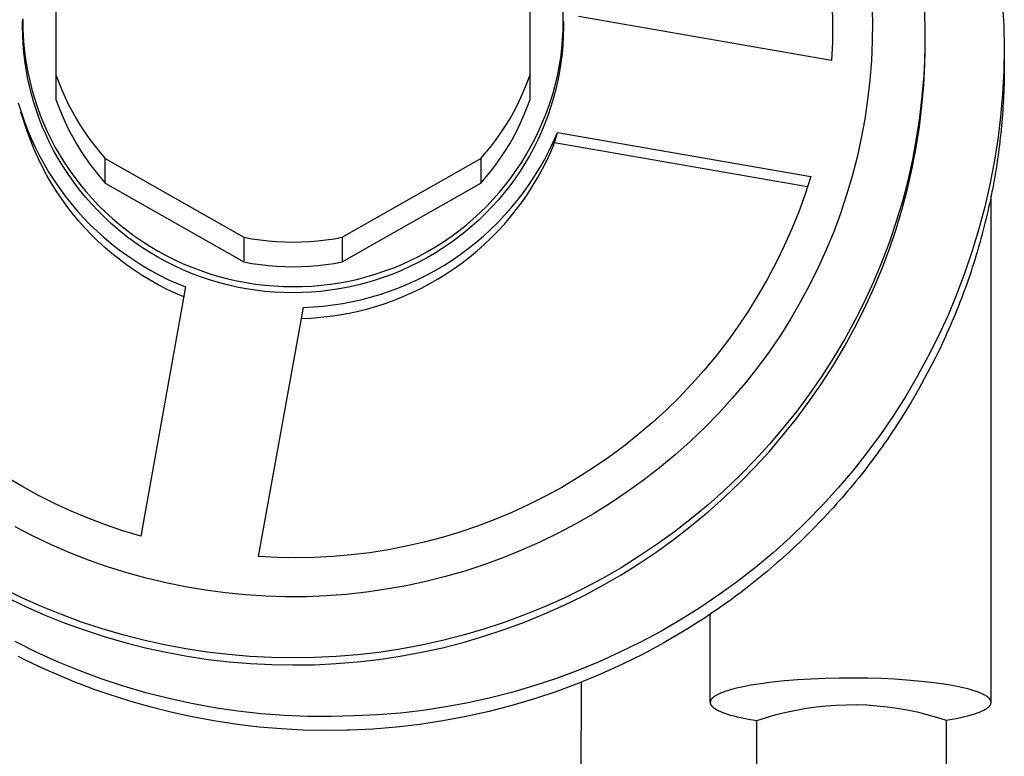
# Model space of a CAD drawing. Units: millimetres. Extents: x -774 to 311, y -784 to 702.
# Drawn here: x 245 to 301, y 624 to 666 of the extents above; entities that cross this region are included whole.
import ezdxf

# ---------------------------------------------------------------- set-up
doc = ezdxf.new("R2010")
doc.units = ezdxf.units.MM
doc.header["$MEASUREMENT"] = 0
doc.layers.add('Default', color=7, linetype='Continuous', true_color=0x000000)

msp = doc.modelspace()

# ---------------------------------------------------------------- linework, layer by layer
at = {"layer": 'Default', "color": 7, "true_color": 0xffffff}
for p, q in [((246.639, 671.903), (246.639, 661.515)), ((273.639, 661.515), (273.639, 671.903)), ((290.839, 666.884), (290.867, 665.832)), ((293.107, 667.05), (293.135, 665.937)), ((300.534, 667.066), (300.62, 665.739)), ((275.528, 665.983), (275.518, 666.509)), ((290.815, 663.728), (276.39, 666.238)), ((296.101, 666.556), (296.129, 665.338)), ((244.739, 665.655), (244.739, 666.006)), ((244.74, 665.805), (244.739, 665.738)), ((244.747, 665.17), (244.739, 665.655)), ((244.741, 666.11), (244.746, 665.6)), ((275.519, 665.457), (275.528, 665.983)), ((275.539, 665.655), (275.53, 665.142)), ((275.538, 665.831), (275.539, 665.761)), ((275.539, 665.949), (275.539, 665.655)), ((290.867, 665.832), (290.859, 664.779)), ((293.135, 665.937), (293.125, 664.824)), ((300.62, 665.739), (300.639, 664.435)), ((244.746, 665.6), (244.769, 665.09)), ((244.771, 664.685), (244.747, 665.17)), ((244.769, 665.09), (244.809, 664.582)), ((275.493, 664.932), (275.519, 665.457)), ((275.53, 665.142), (275.503, 664.63)), ((296.129, 665.338), (296.115, 664.121)), ((244.81, 664.201), (244.771, 664.685)), ((244.809, 664.582), (244.866, 664.075)), ((275.448, 664.409), (275.493, 664.932)), ((275.503, 664.63), (275.459, 664.119)), ((290.859, 664.779), (290.815, 663.728)), ((293.125, 664.824), (293.077, 663.713)), ((296.119, 663.527), (296.139, 664.724)), ((296.139, 664.724), (296.139, 664.863)), ((244.865, 663.718), (244.81, 664.201)), ((244.866, 664.075), (244.94, 663.571)), ((275.385, 663.887), (275.448, 664.409)), ((275.459, 664.119), (275.397, 663.61)), ((296.115, 664.121), (296.059, 662.905)), ((300.639, 664.435), (300.614, 663.131)), ((300.649, 664.048), (300.649, 663.424)), ((244.936, 663.238), (244.865, 663.718)), ((244.94, 663.571), (245.032, 663.069)), ((275.304, 663.367), (275.385, 663.887)), ((275.397, 663.61), (275.318, 663.104)), ((293.077, 663.713), (292.99, 662.603)), ((296.057, 662.332), (296.119, 663.527)), ((300.649, 663.424), (300.648, 663.215)), ((245.022, 662.76), (244.936, 663.238)), ((245.032, 663.069), (245.14, 662.571)), ((246.639, 662.921), (246.797, 662.485)), ((273.481, 662.485), (273.639, 662.921)), ((275.072, 662.326), (275.197, 662.845)), ((275.197, 662.845), (275.304, 663.367)), ((275.318, 663.104), (275.222, 662.6)), ((296.059, 662.905), (295.961, 661.691)), ((300.614, 663.131), (300.545, 661.828)), ((300.646, 663.005), (300.643, 662.794)), ((300.648, 663.215), (300.646, 663.005)), ((245.124, 662.285), (245.022, 662.76)), ((245.241, 661.814), (245.124, 662.285)), ((245.14, 662.571), (245.266, 662.077)), ((246.797, 662.485), (246.97, 662.054)), ((273.308, 662.054), (273.481, 662.485)), ((274.929, 661.812), (275.072, 662.326)), ((275.222, 662.6), (275.109, 662.1)), ((292.99, 662.603), (292.864, 661.497)), ((295.954, 661.14), (296.057, 662.332)), ((300.633, 662.373), (300.627, 662.161)), ((300.639, 662.584), (300.633, 662.373)), ((300.643, 662.794), (300.639, 662.584)), ((245.373, 661.347), (245.241, 661.814)), ((245.266, 662.077), (245.408, 661.587)), ((246.97, 662.054), (247.157, 661.629)), ((273.122, 661.629), (273.308, 662.054)), ((274.768, 661.303), (274.929, 661.812)), ((275.109, 662.1), (274.979, 661.604)), ((300.545, 661.828), (300.431, 660.529)), ((300.609, 661.736), (300.599, 661.526)), ((300.619, 661.949), (300.609, 661.736)), ((300.627, 662.161), (300.619, 661.949)), ((244.492, 661.324), (244.65, 660.803)), ((245.521, 660.884), (245.373, 661.347)), ((245.408, 661.587), (245.566, 661.102)), ((246.639, 661.515), (246.797, 661.079)), ((247.157, 661.629), (247.357, 661.211)), ((247.357, 661.211), (247.572, 660.799)), ((272.706, 660.799), (272.921, 661.211)), ((272.921, 661.211), (273.122, 661.629)), ((273.481, 661.079), (273.639, 661.515)), ((274.589, 660.8), (274.768, 661.303)), ((274.979, 661.604), (274.831, 661.113)), ((292.864, 661.497), (292.701, 660.397)), ((295.961, 661.691), (295.82, 660.482)), ((300.587, 661.309), (300.574, 661.092)), ((300.599, 661.526), (300.587, 661.309)), ((244.844, 660.152), (244.643, 660.796)), ((244.65, 660.803), (244.826, 660.289)), ((245.683, 660.427), (245.521, 660.884)), ((245.566, 661.102), (245.741, 660.623)), ((245.741, 660.623), (245.933, 660.151)), ((246.797, 661.079), (246.97, 660.648)), ((246.97, 660.648), (247.157, 660.223)), ((247.572, 660.799), (247.8, 660.395)), ((272.478, 660.395), (272.706, 660.799)), ((273.122, 660.223), (273.308, 660.648)), ((273.308, 660.648), (273.481, 661.079)), ((274.393, 660.303), (274.589, 660.8)), ((274.667, 660.627), (274.487, 660.147)), ((274.831, 661.113), (274.667, 660.627)), ((295.811, 659.952), (295.954, 661.14)), ((300.544, 660.656), (300.527, 660.438)), ((300.56, 660.874), (300.544, 660.656)), ((300.574, 661.092), (300.56, 660.874)), ((244.826, 660.289), (245.019, 659.781)), ((245.013, 659.647), (244.844, 660.152)), ((245.86, 659.975), (245.683, 660.427)), ((245.933, 660.151), (246.14, 659.685)), ((247.157, 660.223), (247.357, 659.805)), ((247.8, 660.395), (248.042, 659.999)), ((272.237, 659.999), (272.478, 660.395)), ((272.921, 659.805), (273.122, 660.223)), ((274.18, 659.814), (274.393, 660.303)), ((274.487, 660.147), (274.29, 659.674)), ((292.701, 660.397), (292.499, 659.302)), ((295.82, 660.482), (295.638, 659.278)), ((300.431, 660.529), (300.273, 659.235)), ((300.508, 660.219), (300.489, 660)), ((300.527, 660.438), (300.508, 660.219)), ((245.198, 659.148), (245.013, 659.647)), ((245.019, 659.781), (245.229, 659.28)), ((246.052, 659.529), (245.86, 659.975)), ((246.258, 659.089), (246.052, 659.529)), ((246.14, 659.685), (246.363, 659.226)), ((247.357, 659.805), (247.572, 659.393)), ((248.042, 659.999), (248.296, 659.61)), ((248.296, 659.61), (248.563, 659.231)), ((271.715, 659.231), (271.982, 659.61)), ((271.982, 659.61), (272.237, 659.999)), ((272.706, 659.393), (272.921, 659.805)), ((273.95, 659.332), (274.18, 659.814)), ((274.29, 659.674), (274.078, 659.207)), ((274.976, 659.108), (275.202, 659.623)), ((275.038, 659.034), (275.202, 659.623)), ((275.202, 659.623), (289.627, 657.112)), ((295.627, 658.769), (295.811, 659.952)), ((300.445, 659.562), (300.421, 659.342)), ((300.468, 659.781), (300.445, 659.562)), ((300.489, 660), (300.468, 659.781)), ((245.4, 658.655), (245.198, 659.148)), ((245.229, 659.28), (245.457, 658.786)), ((246.505, 658.611), (246.258, 659.089)), ((246.363, 659.226), (246.601, 658.775)), ((247.572, 659.393), (247.8, 658.989)), ((247.8, 658.989), (248.042, 658.593)), ((248.563, 659.231), (248.843, 658.86)), ((271.435, 658.86), (271.715, 659.231)), ((272.237, 658.593), (272.478, 658.989)), ((272.478, 658.989), (272.706, 659.393)), ((273.704, 658.859), (273.95, 659.332)), ((274.078, 659.207), (273.849, 658.748)), ((274.732, 658.601), (274.976, 659.108)), ((274.825, 658.531), (275.038, 659.034)), ((289.445, 656.527), (275.038, 659.034)), ((292.499, 659.302), (292.26, 658.215)), ((295.638, 659.278), (295.414, 658.081)), ((300.273, 659.235), (300.07, 657.946)), ((300.396, 659.122), (300.37, 658.901)), ((300.421, 659.342), (300.396, 659.122)), ((245.619, 658.169), (245.4, 658.655)), ((245.457, 658.786), (245.7, 658.3)), ((246.768, 658.142), (246.505, 658.611)), ((246.601, 658.775), (246.855, 658.333)), ((248.042, 658.593), (248.296, 658.205)), ((248.843, 658.86), (249.135, 658.5)), ((249.135, 658.5), (249.438, 658.148)), ((270.84, 658.148), (271.144, 658.5)), ((271.144, 658.5), (271.435, 658.86)), ((271.982, 658.205), (272.237, 658.593)), ((273.162, 657.94), (273.441, 658.395)), ((273.441, 658.395), (273.704, 658.859)), ((273.849, 658.748), (273.605, 658.297)), ((274.471, 658.103), (274.732, 658.601)), ((274.595, 658.036), (274.825, 658.531)), ((295.403, 657.594), (295.627, 658.769)), ((300.313, 658.46), (300.282, 658.239)), ((300.342, 658.681), (300.313, 658.46)), ((300.37, 658.901), (300.342, 658.681)), ((245.854, 657.691), (245.619, 658.169)), ((245.7, 658.3), (245.961, 657.822)), ((245.961, 657.822), (246.237, 657.354)), ((247.047, 657.683), (246.768, 658.142)), ((246.855, 658.333), (247.123, 657.899)), ((247.123, 657.899), (247.406, 657.475)), ((248.296, 658.205), (248.563, 657.825)), ((248.563, 657.825), (248.843, 657.455)), ((249.438, 656.743), (249.438, 658.148)), ((249.438, 658.148), (257.34, 653.657)), ((262.938, 653.657), (270.84, 658.148)), ((270.84, 658.148), (270.84, 656.743)), ((271.435, 657.455), (271.715, 657.825)), ((271.715, 657.825), (271.982, 658.205)), ((272.867, 657.495), (273.162, 657.94)), ((273.346, 657.855), (273.072, 657.422)), ((273.605, 658.297), (273.346, 657.855)), ((274.193, 657.614), (274.471, 658.103)), ((274.348, 657.549), (274.595, 658.036)), ((292.26, 658.215), (291.983, 657.138)), ((295.414, 658.081), (295.149, 656.893)), ((300.07, 657.946), (299.824, 656.665)), ((300.217, 657.796), (300.183, 657.574)), ((300.251, 658.017), (300.217, 657.796)), ((300.282, 658.239), (300.251, 658.017)), ((246.104, 657.221), (245.854, 657.691)), ((246.237, 657.354), (246.529, 656.896)), ((247.342, 657.233), (247.047, 657.683)), ((247.652, 656.794), (247.342, 657.233)), ((247.406, 657.475), (247.704, 657.061)), ((248.843, 657.455), (249.135, 657.094)), ((271.144, 657.094), (271.435, 657.455)), ((272.557, 657.06), (272.867, 657.495)), ((273.072, 657.422), (272.783, 656.998)), ((273.897, 657.135), (274.193, 657.614)), ((274.085, 657.07), (274.348, 657.549)), ((295.139, 656.427), (295.403, 657.594)), ((300.146, 657.352), (300.109, 657.13)), ((300.183, 657.574), (300.146, 657.352)), ((246.371, 656.76), (246.104, 657.221)), ((246.653, 656.308), (246.371, 656.76)), ((246.529, 656.896), (246.836, 656.447)), ((247.977, 656.367), (247.652, 656.794)), ((247.704, 657.061), (248.015, 656.657)), ((249.135, 657.094), (249.438, 656.743)), ((249.438, 656.743), (257.34, 652.252)), ((262.938, 652.252), (270.84, 656.743)), ((270.84, 656.743), (271.144, 657.094)), ((272.232, 656.637), (272.557, 657.06)), ((272.783, 656.998), (272.479, 656.585)), ((273.586, 656.667), (273.897, 657.135)), ((273.805, 656.601), (274.085, 657.07)), ((289.627, 657.112), (289.3, 656.108)), ((291.983, 657.138), (291.669, 656.07)), ((295.149, 656.893), (294.843, 655.715)), ((300.03, 656.685), (299.988, 656.462)), ((300.07, 656.907), (300.03, 656.685)), ((300.109, 657.13), (300.07, 656.907)), ((246.949, 655.865), (246.653, 656.308)), ((246.836, 656.447), (247.159, 656.009)), ((248.318, 655.95), (247.977, 656.367)), ((248.015, 656.657), (248.34, 656.264)), ((248.34, 656.264), (248.695, 655.863)), ((271.54, 655.825), (271.893, 656.225)), ((272.162, 656.182), (271.821, 655.778)), ((271.893, 656.225), (272.232, 656.637)), ((272.479, 656.585), (272.162, 656.182)), ((272.915, 655.764), (273.258, 656.209)), ((273.199, 655.692), (273.51, 656.141)), ((273.258, 656.209), (273.586, 656.667)), ((273.51, 656.141), (273.805, 656.601)), ((294.835, 655.269), (295.139, 656.427)), ((299.824, 656.665), (299.534, 655.394)), ((299.945, 656.24), (299.9, 656.017)), ((299.988, 656.462), (299.945, 656.24)), ((247.261, 655.433), (246.949, 655.865)), ((247.159, 656.009), (247.496, 655.583)), ((247.496, 655.583), (247.847, 655.168)), ((248.672, 655.546), (248.318, 655.95)), ((248.695, 655.863), (249.065, 655.475)), ((271.172, 655.438), (271.54, 655.825)), ((271.821, 655.778), (271.466, 655.386)), ((272.557, 655.33), (272.915, 655.764)), ((272.873, 655.254), (273.199, 655.692)), ((289.3, 656.108), (288.94, 655.115)), ((291.669, 656.07), (291.319, 655.014)), ((294.843, 655.715), (294.496, 654.547)), ((299.807, 655.571), (299.758, 655.347)), ((299.854, 655.794), (299.807, 655.571)), ((299.9, 656.017), (299.854, 655.794)), ((299.899, 627.163), (299.899, 656.011)), ((247.587, 655.012), (247.261, 655.433)), ((247.927, 654.602), (247.587, 655.012)), ((247.847, 655.168), (248.212, 654.765)), ((249.041, 655.155), (248.672, 655.546)), ((249.422, 654.776), (249.041, 655.155)), ((249.065, 655.475), (249.447, 655.099)), ((249.447, 655.099), (249.842, 654.737)), ((270.399, 654.703), (270.792, 655.063)), ((271.097, 655.007), (270.716, 654.641)), ((270.792, 655.063), (271.172, 655.438)), ((271.466, 655.386), (271.097, 655.007)), ((272.183, 654.909), (272.557, 655.33)), ((272.532, 654.827), (272.873, 655.254)), ((288.94, 655.115), (288.545, 654.135)), ((291.319, 655.014), (290.932, 653.971)), ((294.491, 654.123), (294.835, 655.269)), ((299.534, 655.394), (299.2, 654.133)), ((299.707, 655.124), (299.656, 654.901)), ((299.758, 655.347), (299.707, 655.124)), ((248.28, 654.203), (247.927, 654.602)), ((248.212, 654.765), (248.591, 654.375)), ((249.817, 654.411), (249.422, 654.776)), ((249.842, 654.737), (250.249, 654.389)), ((269.993, 654.356), (270.399, 654.703)), ((270.716, 654.641), (270.323, 654.287)), ((271.394, 654.108), (271.796, 654.502)), ((271.796, 654.502), (272.183, 654.909)), ((272.176, 654.412), (272.532, 654.827)), ((294.496, 654.547), (294.108, 653.393)), ((299.548, 654.454), (299.491, 654.231)), ((299.602, 654.677), (299.548, 654.454)), ((299.656, 654.901), (299.602, 654.677)), ((248.647, 653.817), (248.28, 654.203)), ((248.591, 654.375), (248.982, 653.998)), ((248.982, 653.998), (249.387, 653.635)), ((250.224, 654.06), (249.817, 654.411)), ((250.644, 653.724), (250.224, 654.06)), ((250.249, 654.389), (250.669, 654.056)), ((250.669, 654.056), (251.099, 653.736)), ((269.147, 653.705), (269.576, 654.023)), ((269.918, 653.948), (269.501, 653.622)), ((269.576, 654.023), (269.993, 654.356)), ((270.323, 654.287), (269.918, 653.948)), ((270.98, 653.728), (271.394, 654.108)), ((271.424, 653.619), (271.807, 654.009)), ((271.807, 654.009), (272.176, 654.412)), ((288.545, 654.135), (288.117, 653.169)), ((290.932, 653.971), (290.509, 652.941)), ((294.108, 652.989), (294.491, 654.123)), ((299.2, 654.133), (298.824, 652.884)), ((299.434, 654.007), (299.375, 653.784)), ((299.491, 654.231), (299.434, 654.007)), ((249.026, 653.443), (248.647, 653.817)), ((249.418, 653.082), (249.026, 653.443)), ((249.387, 653.635), (249.803, 653.285)), ((251.074, 653.402), (250.644, 653.724)), ((251.516, 653.095), (251.074, 653.402)), ((251.099, 653.736), (251.54, 653.432)), ((251.54, 653.432), (251.992, 653.144)), ((257.34, 653.657), (257.802, 653.574)), ((257.34, 653.657), (257.34, 652.252)), ((257.802, 653.574), (258.266, 653.506)), ((258.266, 653.506), (258.733, 653.453)), ((258.733, 653.453), (259.201, 653.415)), ((259.201, 653.415), (259.67, 653.392)), ((259.67, 653.392), (260.139, 653.384)), ((260.139, 653.384), (260.609, 653.392)), ((260.609, 653.392), (261.077, 653.415)), ((261.077, 653.415), (261.545, 653.453)), ((261.545, 653.453), (262.012, 653.506)), ((262.012, 653.506), (262.476, 653.574)), ((262.476, 653.574), (262.938, 653.657)), ((262.938, 653.657), (262.938, 652.252)), ((268.258, 653.115), (268.707, 653.402)), ((269.074, 653.311), (268.636, 653.014)), ((268.707, 653.402), (269.147, 653.705)), ((269.501, 653.622), (269.074, 653.311)), ((270.112, 653.012), (270.552, 653.362)), ((270.552, 653.362), (270.98, 653.728)), ((271.029, 653.243), (271.424, 653.619)), ((294.108, 653.393), (293.671, 652.248)), ((299.252, 653.337), (299.188, 653.114)), ((299.314, 653.56), (299.252, 653.337)), ((299.375, 653.784), (299.314, 653.56)), ((249.821, 652.734), (249.418, 653.082)), ((249.803, 653.285), (250.231, 652.95)), ((250.231, 652.95), (250.67, 652.629)), ((251.968, 652.804), (251.516, 653.095)), ((252.43, 652.529), (251.968, 652.804)), ((251.992, 653.144), (252.453, 652.871)), ((252.453, 652.871), (252.923, 652.614)), ((267.329, 652.588), (267.798, 652.844)), ((267.798, 652.844), (268.258, 653.115)), ((268.636, 653.014), (268.189, 652.733)), ((269.66, 652.677), (270.112, 653.012)), ((270.199, 652.532), (270.62, 652.88)), ((270.62, 652.88), (271.029, 653.243)), ((288.117, 653.169), (287.655, 652.219)), ((290.509, 652.941), (290.05, 651.927)), ((293.671, 651.844), (294.108, 652.989)), ((298.824, 652.884), (298.406, 651.649)), ((299.098, 652.805), (299.032, 652.585)), ((299.188, 653.114), (299.098, 652.805)), ((250.237, 652.4), (249.821, 652.734)), ((250.663, 652.081), (250.237, 652.4)), ((250.67, 652.629), (251.12, 652.324)), ((251.12, 652.324), (251.58, 652.034)), ((252.901, 652.271), (252.43, 652.529)), ((253.381, 652.029), (252.901, 652.271)), ((252.923, 652.614), (253.402, 652.374)), ((253.402, 652.374), (253.889, 652.15)), ((257.34, 652.252), (257.802, 652.168)), ((262.476, 652.168), (262.938, 652.252)), ((266.367, 652.128), (266.852, 652.35)), ((267.266, 652.216), (266.792, 651.982)), ((266.852, 652.35), (267.329, 652.588)), ((267.732, 652.467), (267.266, 652.216)), ((268.189, 652.733), (267.732, 652.467)), ((268.723, 652.055), (269.197, 652.358)), ((269.197, 652.358), (269.66, 652.677)), ((269.323, 651.879), (269.767, 652.198)), ((269.767, 652.198), (270.199, 652.532)), ((287.655, 652.219), (287.162, 651.285)), ((293.671, 652.248), (293.194, 651.118)), ((298.964, 652.366), (298.895, 652.146)), ((299.032, 652.585), (298.964, 652.366)), ((251.099, 651.776), (250.663, 652.081)), ((251.546, 651.485), (251.099, 651.776)), ((251.58, 652.034), (252.049, 651.759)), ((252.049, 651.759), (252.527, 651.501)), ((253.87, 651.803), (253.381, 652.029)), ((254.365, 651.595), (253.87, 651.803)), ((253.889, 652.15), (254.384, 651.944)), ((254.384, 651.944), (254.885, 651.754)), ((254.885, 651.754), (255.392, 651.582)), ((257.802, 652.168), (258.266, 652.1)), ((258.266, 652.1), (258.733, 652.047)), ((258.733, 652.047), (259.201, 652.009)), ((259.201, 652.009), (259.67, 651.986)), ((259.67, 651.986), (260.139, 651.978)), ((260.139, 651.978), (260.609, 651.986)), ((260.609, 651.986), (261.077, 652.009)), ((261.077, 652.009), (261.545, 652.047)), ((261.545, 652.047), (262.012, 652.1)), ((262.012, 652.1), (262.476, 652.168)), ((264.869, 651.564), (265.375, 651.735)), ((265.375, 651.735), (265.874, 651.922)), ((266.31, 651.764), (265.821, 651.563)), ((265.874, 651.922), (266.367, 652.128)), ((266.792, 651.982), (266.31, 651.764)), ((267.745, 651.5), (268.238, 651.769)), ((268.238, 651.769), (268.723, 652.055)), ((268.869, 651.575), (269.323, 651.879)), ((290.05, 651.927), (289.557, 650.93)), ((293.194, 650.714), (293.671, 651.844)), ((298.406, 651.649), (297.945, 650.429)), ((298.753, 651.707), (298.68, 651.487)), ((298.825, 651.926), (298.753, 651.707)), ((298.895, 652.146), (298.825, 651.926)), ((252.002, 651.21), (251.546, 651.485)), ((252.467, 650.951), (252.002, 651.21)), ((252.527, 651.501), (253.014, 651.259)), ((253.014, 651.259), (253.509, 651.034)), ((254.868, 651.404), (254.365, 651.595)), ((255.377, 651.231), (254.868, 651.404)), ((255.892, 651.076), (255.377, 651.231)), ((255.392, 651.582), (255.906, 651.428)), ((256.411, 650.939), (255.892, 651.076)), ((255.906, 651.428), (256.424, 651.291)), ((256.424, 651.291), (256.946, 651.173)), ((256.946, 651.173), (257.473, 651.073)), ((257.473, 651.073), (258.002, 650.99)), ((262.796, 651.062), (263.32, 651.161)), ((263.32, 651.161), (263.841, 651.277)), ((263.841, 651.277), (264.357, 651.412)), ((264.825, 651.211), (264.318, 651.061)), ((264.357, 651.412), (264.869, 651.564)), ((265.326, 651.379), (264.825, 651.211)), ((265.821, 651.563), (265.326, 651.379)), ((266.73, 651.013), (267.242, 651.248)), ((267.242, 651.248), (267.745, 651.5)), ((267.931, 651.015), (268.405, 651.287)), ((268.405, 651.287), (268.869, 651.575)), ((287.162, 651.285), (286.637, 650.368)), ((293.194, 651.118), (292.68, 650.005)), ((298.605, 651.268), (298.529, 651.049)), ((298.68, 651.487), (298.605, 651.268)), ((254.011, 650.826), (251.462, 636.626)), ((252.941, 650.707), (252.467, 650.951)), ((253.422, 650.479), (252.941, 650.707)), ((253.509, 651.034), (254.011, 650.826)), ((256.936, 650.82), (256.411, 650.939)), ((257.464, 650.719), (256.936, 650.82)), ((257.995, 650.637), (257.464, 650.719)), ((258.529, 650.573), (257.995, 650.637)), ((258.002, 650.99), (258.534, 650.927)), ((259.065, 650.528), (258.529, 650.573)), ((258.534, 650.927), (259.068, 650.881)), ((259.602, 650.502), (259.065, 650.528)), ((259.068, 650.881), (259.603, 650.854)), ((259.603, 650.854), (260.139, 650.846)), ((260.139, 650.846), (260.673, 650.852)), ((261.196, 650.529), (260.668, 650.503)), ((260.673, 650.852), (261.206, 650.877)), ((261.723, 650.573), (261.196, 650.529)), ((261.206, 650.877), (261.738, 650.92)), ((262.248, 650.635), (261.723, 650.573)), ((261.738, 650.92), (262.268, 650.982)), ((262.77, 650.715), (262.248, 650.635)), ((262.268, 650.982), (262.796, 651.062)), ((263.29, 650.813), (262.77, 650.715)), ((263.806, 650.928), (263.29, 650.813)), ((264.318, 651.061), (263.806, 650.928)), ((265.152, 650.418), (265.685, 650.598)), ((265.685, 650.598), (266.211, 650.796)), ((266.211, 650.796), (266.73, 651.013)), ((266.458, 650.298), (266.957, 650.52)), ((266.957, 650.52), (267.448, 650.759)), ((267.448, 650.759), (267.931, 651.015)), ((289.557, 650.93), (289.03, 649.95)), ((292.68, 649.601), (293.194, 650.714)), ((298.372, 650.612), (298.291, 650.393)), ((298.451, 650.83), (298.372, 650.612)), ((298.529, 651.049), (298.451, 650.83)), ((253.911, 650.268), (253.422, 650.479)), ((260.139, 650.495), (259.602, 650.502)), ((260.668, 650.503), (260.139, 650.495)), ((262.968, 649.884), (263.521, 649.989)), ((263.521, 649.989), (264.069, 650.113)), ((264.069, 650.113), (264.613, 650.256)), ((264.613, 650.256), (265.152, 650.418)), ((265.438, 649.906), (265.952, 650.094)), ((265.952, 650.094), (266.458, 650.298)), ((286.637, 650.368), (286.08, 649.47)), ((289.03, 649.95), (288.469, 648.988)), ((292.68, 650.005), (292.128, 648.911)), ((297.945, 650.429), (297.443, 649.225)), ((298.125, 649.957), (298.04, 649.739)), ((298.209, 650.175), (298.125, 649.957)), ((298.291, 650.393), (298.209, 650.175)), ((258.181, 635.457), (260.731, 649.657)), ((260.731, 649.657), (261.293, 649.684)), ((261.293, 649.684), (261.854, 649.732)), ((261.854, 649.732), (262.412, 649.798)), ((262.412, 649.798), (262.968, 649.884)), ((263.331, 649.335), (263.865, 649.45)), ((263.865, 649.45), (264.394, 649.584)), ((264.394, 649.584), (264.919, 649.736)), ((264.919, 649.736), (265.438, 649.906)), ((286.08, 649.47), (285.493, 648.592)), ((292.128, 648.506), (292.68, 649.601)), ((297.954, 649.522), (297.866, 649.304)), ((298.04, 649.739), (297.954, 649.522)), ((260.619, 649.032), (261.165, 649.056)), ((261.165, 649.056), (261.71, 649.098)), ((261.71, 649.098), (262.253, 649.158)), ((262.253, 649.158), (262.793, 649.237)), ((262.793, 649.237), (263.331, 649.335)), ((288.469, 648.988), (287.875, 648.047)), ((292.128, 648.911), (291.538, 647.835)), ((297.443, 649.225), (296.9, 648.04)), ((297.685, 648.871), (297.593, 648.654)), ((297.776, 649.087), (297.685, 648.871)), ((297.866, 649.304), (297.776, 649.087)), ((285.493, 648.592), (284.876, 647.735)), ((291.538, 647.431), (292.128, 648.506)), ((297.499, 648.438), (297.404, 648.222)), ((297.593, 648.654), (297.499, 648.438)), ((284.876, 647.735), (284.23, 646.899)), ((287.875, 648.047), (287.249, 647.127)), ((291.538, 647.835), (290.913, 646.781)), ((296.9, 648.04), (296.317, 646.873)), ((297.209, 647.792), (297.109, 647.577)), ((297.307, 648.007), (297.209, 647.792)), ((297.404, 648.222), (297.307, 648.007)), ((290.913, 646.377), (291.538, 647.431)), ((296.907, 647.153), (296.696, 646.723)), ((297.008, 647.363), (296.907, 647.153)), ((297.109, 647.577), (297.008, 647.363)), ((284.23, 646.899), (283.555, 646.086)), ((287.249, 647.127), (286.591, 646.23)), ((290.913, 646.781), (290.252, 645.748)), ((296.317, 646.873), (295.694, 645.727)), ((296.696, 646.723), (295.786, 645.012)), ((283.555, 646.086), (282.853, 645.297)), ((286.591, 646.23), (285.903, 645.355)), ((290.252, 645.344), (290.913, 646.377)), ((290.252, 645.748), (289.556, 644.739)), ((295.694, 645.727), (295.033, 644.603)), ((282.853, 645.297), (282.124, 644.532)), ((285.903, 645.355), (285.159, 644.48)), ((289.556, 644.335), (290.252, 645.344)), ((295.786, 645.012), (295.347, 644.257)), ((282.124, 644.532), (281.37, 643.793)), ((285.159, 644.48), (284.386, 643.632)), ((289.556, 644.739), (288.826, 643.754)), ((295.033, 644.603), (294.334, 643.502)), ((281.37, 643.793), (280.59, 643.08)), ((288.826, 643.35), (289.556, 644.335)), ((295.347, 644.257), (294.891, 643.512)), ((284.386, 643.632), (283.584, 642.81)), ((288.826, 643.754), (288.063, 642.794)), ((288.063, 642.39), (288.826, 643.35)), ((294.334, 643.502), (293.597, 642.426)), ((294.891, 643.512), (294.418, 642.778)), ((280.59, 643.08), (279.786, 642.394)), ((283.584, 642.81), (282.754, 642.017)), ((288.063, 642.794), (287.267, 641.861)), ((294.418, 642.778), (294.248, 642.523)), ((279.786, 642.394), (278.96, 641.737)), ((287.267, 641.457), (288.063, 642.39)), ((293.597, 642.426), (292.824, 641.376)), ((293.971, 642.118), (293.831, 641.916)), ((294.11, 642.32), (293.971, 642.118)), ((294.248, 642.523), (294.11, 642.32)), ((278.96, 641.737), (278.111, 641.108)), ((282.754, 642.017), (281.897, 641.252)), ((287.267, 641.861), (286.441, 640.955)), ((293.69, 641.716), (293.547, 641.516)), ((293.831, 641.916), (293.69, 641.716)), ((278.111, 641.108), (277.241, 640.509)), ((281.897, 641.252), (281.014, 640.518)), ((286.441, 640.551), (287.267, 641.457)), ((292.824, 641.376), (292.015, 640.352)), ((293.257, 641.119), (293.11, 640.922)), ((293.402, 641.317), (293.257, 641.119)), ((293.547, 641.516), (293.402, 641.317)), ((277.241, 640.509), (276.35, 639.94)), ((281.014, 640.518), (280.107, 639.814)), ((286.441, 640.955), (285.584, 640.079)), ((285.584, 639.674), (286.441, 640.551)), ((292.812, 640.53), (292.661, 640.336)), ((292.961, 640.726), (292.812, 640.53)), ((293.11, 640.922), (292.961, 640.726)), ((244.685, 639.468), (243.78, 640.006)), ((276.35, 639.94), (275.441, 639.402)), ((285.584, 640.079), (284.697, 639.232)), ((292.015, 640.352), (291.172, 639.357)), ((292.355, 639.95), (292.2, 639.758)), ((292.508, 640.142), (292.355, 639.95)), ((292.661, 640.336), (292.508, 640.142)), ((245.607, 638.963), (244.685, 639.468)), ((275.441, 639.402), (274.514, 638.895)), ((280.107, 639.814), (279.175, 639.142)), ((284.697, 638.827), (285.584, 639.674)), ((291.172, 639.357), (290.296, 638.391)), ((291.886, 639.377), (291.727, 639.188)), ((292.044, 639.567), (291.886, 639.377)), ((292.2, 639.758), (292.044, 639.567)), ((246.547, 638.489), (245.607, 638.963)), ((274.514, 638.895), (273.57, 638.421)), ((279.175, 639.142), (278.222, 638.503)), ((284.697, 639.232), (283.783, 638.415)), ((283.783, 638.011), (284.697, 638.827)), ((291.406, 638.813), (291.244, 638.627)), ((291.567, 639), (291.406, 638.813)), ((291.727, 639.188), (291.567, 639)), ((247.503, 638.049), (246.547, 638.489)), ((273.57, 638.421), (272.61, 637.98)), ((278.222, 638.503), (277.247, 637.896)), ((283.783, 638.415), (282.84, 637.631)), ((290.296, 638.391), (289.387, 637.456)), ((290.915, 638.259), (290.749, 638.076)), ((291.08, 638.443), (290.915, 638.259)), ((291.244, 638.627), (291.08, 638.443)), ((248.474, 637.642), (247.503, 638.049)), ((249.458, 637.269), (248.474, 637.642)), ((272.61, 637.98), (271.636, 637.572)), ((277.247, 637.896), (276.251, 637.324)), ((282.84, 637.631), (281.872, 636.878)), ((282.84, 637.226), (283.783, 638.011)), ((290.413, 637.713), (290.243, 637.534)), ((290.581, 637.894), (290.413, 637.713)), ((290.749, 638.076), (290.581, 637.894)), ((245.336, 636.623), (244.316, 637.15)), ((250.454, 636.93), (249.458, 637.269)), ((270.648, 637.197), (269.648, 636.857)), ((271.636, 637.572), (270.648, 637.197)), ((276.251, 637.324), (275.237, 636.786)), ((281.872, 636.474), (282.84, 637.226)), ((289.387, 637.456), (288.447, 636.553)), ((289.9, 637.178), (289.727, 637.002)), ((290.072, 637.355), (289.9, 637.178)), ((290.243, 637.534), (290.072, 637.355)), ((246.374, 636.132), (245.336, 636.623)), ((251.462, 636.626), (250.454, 636.93)), ((268.637, 636.551), (267.616, 636.281)), ((269.648, 636.857), (268.637, 636.551)), ((275.237, 636.786), (274.204, 636.283)), ((281.872, 636.878), (280.879, 636.16)), ((288.447, 636.553), (287.476, 635.682)), ((289.377, 636.652), (289.2, 636.48)), ((289.552, 636.826), (289.377, 636.652)), ((289.727, 637.002), (289.552, 636.826)), ((247.428, 635.677), (246.374, 636.132)), ((266.586, 636.045), (265.549, 635.846)), ((267.616, 636.281), (266.586, 636.045)), ((274.204, 636.283), (273.155, 635.817)), ((280.879, 636.16), (279.861, 635.475)), ((280.879, 635.756), (281.872, 636.474)), ((288.793, 636.09), (288.605, 635.913)), ((289.022, 636.308), (288.793, 636.09)), ((289.2, 636.48), (289.022, 636.308)), ((248.497, 635.258), (247.428, 635.677)), ((259.237, 635.404), (258.181, 635.457)), ((260.293, 635.387), (259.237, 635.404)), ((261.349, 635.406), (260.293, 635.387)), ((262.404, 635.462), (261.349, 635.406)), ((263.456, 635.553), (262.404, 635.462)), ((264.505, 635.681), (263.456, 635.553)), ((265.549, 635.846), (264.505, 635.681)), ((272.09, 635.386), (271.012, 634.993)), ((273.155, 635.817), (272.09, 635.386)), ((279.861, 635.475), (278.821, 634.826)), ((279.861, 635.071), (280.879, 635.756)), ((287.476, 635.682), (286.476, 634.844)), ((288.064, 635.419), (287.881, 635.256)), ((288.245, 635.582), (288.064, 635.419)), ((288.426, 635.747), (288.245, 635.582)), ((288.605, 635.913), (288.426, 635.747)), ((249.58, 634.876), (248.497, 635.258)), ((250.676, 634.532), (249.58, 634.876)), ((271.012, 634.993), (269.92, 634.637)), ((278.821, 634.826), (277.76, 634.212)), ((278.821, 634.422), (279.861, 635.071)), ((286.476, 634.844), (285.448, 634.042)), ((287.513, 634.935), (287.328, 634.776)), ((287.698, 635.095), (287.513, 634.935)), ((287.881, 635.256), (287.698, 635.095)), ((251.783, 634.226), (250.676, 634.532)), ((268.817, 634.319), (267.703, 634.038)), ((269.92, 634.637), (268.817, 634.319)), ((277.76, 633.808), (278.821, 634.422)), ((286.765, 634.306), (286.576, 634.152)), ((286.954, 634.461), (286.765, 634.306)), ((287.141, 634.618), (286.954, 634.461)), ((287.328, 634.776), (287.141, 634.618)), ((252.899, 633.958), (251.783, 634.226)), ((254.024, 633.728), (252.899, 633.958)), ((255.157, 633.538), (254.024, 633.728)), ((266.58, 633.797), (265.45, 633.594)), ((267.703, 634.038), (266.58, 633.797)), ((277.76, 634.212), (276.678, 633.635)), ((276.678, 633.231), (277.76, 633.808)), ((285.448, 634.042), (284.393, 633.275)), ((286.003, 633.697), (285.81, 633.548)), ((286.195, 633.848), (286.003, 633.697)), ((286.386, 633.999), (286.195, 633.848)), ((286.576, 634.152), (286.386, 633.999)), ((244.694, 633.117), (243.592, 633.656)), ((243.773, 633.16), (244.865, 632.634)), ((256.295, 633.386), (255.157, 633.538)), ((257.438, 633.274), (256.295, 633.386)), ((258.584, 633.201), (257.438, 633.274)), ((259.731, 633.168), (258.584, 633.201)), ((260.88, 633.174), (259.731, 633.168)), ((262.027, 633.22), (260.88, 633.174)), ((263.172, 633.305), (262.027, 633.22)), ((264.314, 633.43), (263.172, 633.305)), ((265.45, 633.594), (264.314, 633.43)), ((276.678, 633.635), (275.577, 633.096)), ((275.577, 632.692), (276.678, 633.231)), ((284.393, 633.275), (283.313, 632.544)), ((285.421, 633.254), (285.226, 633.109)), ((285.616, 633.401), (285.421, 633.254)), ((285.81, 633.548), (285.616, 633.401)), ((245.814, 632.615), (244.694, 633.117)), ((244.865, 632.634), (245.974, 632.144)), ((246.95, 632.151), (245.814, 632.615)), ((274.459, 632.594), (273.324, 632.13)), ((275.577, 633.096), (274.459, 632.594)), ((274.459, 632.19), (275.577, 632.692)), ((284.634, 632.682), (284.436, 632.542)), ((284.832, 632.823), (284.634, 632.682)), ((285.029, 632.965), (284.832, 632.823)), ((285.226, 633.109), (285.029, 632.965)), ((245.974, 632.144), (247.099, 631.691)), ((248.1, 631.726), (246.95, 632.151)), ((273.324, 632.13), (272.173, 631.706)), ((273.324, 631.726), (274.459, 632.19)), ((283.313, 632.544), (282.208, 631.851)), ((283.835, 632.13), (283.633, 631.996)), ((284.036, 632.266), (283.835, 632.13)), ((283.899, 627.162), (283.899, 632.174)), ((284.236, 632.403), (284.036, 632.266)), ((284.436, 632.542), (284.236, 632.403)), ((247.099, 631.691), (248.238, 631.277)), ((249.265, 631.34), (248.1, 631.726)), ((272.173, 631.706), (271.009, 631.321)), ((272.173, 631.301), (273.324, 631.726)), ((282.208, 631.851), (281.08, 631.196)), ((282.819, 631.471), (282.614, 631.344)), ((283.024, 631.6), (282.819, 631.471)), ((283.227, 631.731), (283.024, 631.6)), ((283.431, 631.863), (283.227, 631.731)), ((283.633, 631.996), (283.431, 631.863)), ((248.238, 631.277), (249.39, 630.9)), ((250.442, 630.994), (249.265, 631.34)), ((249.39, 630.9), (250.554, 630.562)), ((251.63, 630.688), (250.442, 630.994)), ((269.833, 630.975), (268.645, 630.67)), ((271.009, 631.321), (269.833, 630.975)), ((269.833, 630.571), (271.009, 630.916)), ((271.009, 630.916), (272.173, 631.301)), ((281.08, 631.196), (279.931, 630.58)), ((282.41, 631.219), (281.253, 630.542)), ((282.614, 631.344), (282.41, 631.219)), ((245.518, 630.02), (244.322, 630.612)), ((250.554, 630.562), (251.729, 630.263)), ((252.827, 630.422), (251.63, 630.688)), ((254.033, 630.197), (252.827, 630.422)), ((267.448, 630.406), (266.242, 630.183)), ((268.645, 630.67), (267.448, 630.406)), ((268.645, 630.266), (269.833, 630.571)), ((279.931, 630.58), (278.761, 630.003)), ((281.253, 630.542), (280.074, 629.905)), ((244.716, 629.653), (244.499, 629.763)), ((246.733, 629.47), (245.518, 630.02)), ((251.729, 630.263), (252.913, 630.003)), ((252.913, 630.003), (254.105, 629.783)), ((255.246, 630.012), (254.033, 630.197)), ((254.105, 629.783), (255.304, 629.603)), ((256.465, 629.869), (255.246, 630.012)), ((257.687, 629.767), (256.465, 629.869)), ((258.912, 629.707), (257.687, 629.767)), ((262.59, 629.761), (261.365, 629.704)), ((263.812, 629.86), (262.59, 629.761)), ((265.03, 630.001), (263.812, 629.86)), ((266.242, 630.183), (265.03, 630.001)), ((265.03, 629.597), (266.242, 629.779)), ((266.242, 629.779), (267.448, 630.002)), ((267.448, 630.002), (268.645, 630.266)), ((278.761, 630.003), (277.572, 629.467)), ((280.074, 629.905), (278.873, 629.309)), ((244.934, 629.545), (244.716, 629.653)), ((245.153, 629.438), (244.934, 629.545)), ((245.372, 629.333), (245.153, 629.438)), ((245.592, 629.229), (245.372, 629.333)), ((245.812, 629.126), (245.592, 629.229)), ((247.967, 628.962), (246.733, 629.47)), ((255.304, 629.603), (256.508, 629.463)), ((256.508, 629.463), (257.716, 629.363)), ((257.716, 629.363), (258.927, 629.303)), ((260.139, 629.688), (258.912, 629.707)), ((258.927, 629.303), (260.139, 629.284)), ((261.365, 629.704), (260.139, 629.688)), ((260.139, 629.284), (261.365, 629.299)), ((261.365, 629.299), (262.59, 629.357)), ((262.59, 629.357), (263.812, 629.456)), ((263.812, 629.456), (265.03, 629.597)), ((277.572, 629.467), (276.366, 628.972)), ((278.873, 629.309), (277.653, 628.755)), ((246.033, 629.025), (245.812, 629.126)), ((246.254, 628.926), (246.033, 629.025)), ((246.475, 628.828), (246.254, 628.926)), ((246.697, 628.731), (246.475, 628.828)), ((246.919, 628.636), (246.697, 628.731)), ((247.141, 628.543), (246.919, 628.636)), ((249.218, 628.498), (247.967, 628.962)), ((276.366, 628.972), (275.143, 628.518)), ((277.653, 628.755), (276.414, 628.243)), ((247.364, 628.451), (247.141, 628.543)), ((247.587, 628.36), (247.364, 628.451)), ((247.811, 628.271), (247.587, 628.36)), ((248.035, 628.183), (247.811, 628.271)), ((248.259, 628.097), (248.035, 628.183)), ((248.483, 628.013), (248.259, 628.097)), ((250.484, 628.078), (249.218, 628.498)), ((251.764, 627.702), (250.484, 628.078)), ((273.905, 628.107), (272.654, 627.738)), ((275.143, 628.518), (273.905, 628.107)), ((276.414, 628.243), (275.159, 627.774)), ((276.54, 628.292), (276.518, 610.545)), ((285.941, 628.075), (285.694, 628.024)), ((286.205, 628.123), (285.941, 628.075)), ((286.783, 628.216), (286.205, 628.123)), ((287.424, 628.299), (286.783, 628.216)), ((288.122, 628.372), (287.424, 628.299)), ((288.866, 628.433), (288.122, 628.372)), ((289.647, 628.481), (288.866, 628.433)), ((290.452, 628.514), (289.647, 628.481)), ((291.268, 628.532), (290.452, 628.514)), ((292.081, 628.536), (291.268, 628.532)), ((292.881, 628.526), (292.081, 628.536)), ((293.655, 628.503), (292.881, 628.526)), ((294.393, 628.468), (293.655, 628.503)), ((295.088, 628.422), (294.393, 628.468)), ((295.734, 628.367), (295.088, 628.422)), ((296.638, 628.267), (295.734, 628.367)), ((297.068, 628.208), (296.638, 628.267)), ((297.479, 628.143), (297.068, 628.208)), ((297.867, 628.073), (297.479, 628.143)), ((298.228, 627.997), (297.867, 628.073)), ((248.708, 627.929), (248.483, 628.013)), ((248.932, 627.848), (248.708, 627.929)), ((249.158, 627.767), (248.932, 627.848)), ((249.383, 627.689), (249.158, 627.767)), ((249.608, 627.611), (249.383, 627.689)), ((250.79, 627.231), (249.608, 627.611)), ((253.057, 627.371), (251.764, 627.702)), ((272.654, 627.738), (271.392, 627.412)), ((275.159, 627.774), (273.888, 627.349)), ((284.182, 627.514), (284.161, 627.5)), ((284.226, 627.541), (284.182, 627.514)), ((284.273, 627.567), (284.226, 627.541)), ((284.322, 627.594), (284.273, 627.567)), ((284.375, 627.619), (284.322, 627.594)), ((284.43, 627.645), (284.375, 627.619)), ((284.487, 627.67), (284.43, 627.645)), ((284.547, 627.695), (284.487, 627.67)), ((284.609, 627.72), (284.547, 627.695)), ((284.739, 627.767), (284.609, 627.72)), ((284.878, 627.814), (284.739, 627.767)), ((285.056, 627.867), (284.878, 627.814)), ((285.251, 627.92), (285.056, 627.867)), ((285.464, 627.973), (285.251, 627.92)), ((285.694, 628.024), (285.464, 627.973)), ((298.559, 627.917), (298.228, 627.997)), ((298.712, 627.876), (298.559, 627.917)), ((298.857, 627.833), (298.712, 627.876)), ((298.993, 627.79), (298.857, 627.833)), ((299.12, 627.746), (298.993, 627.79)), ((299.238, 627.701), (299.12, 627.746)), ((299.293, 627.678), (299.238, 627.701)), ((299.346, 627.655), (299.293, 627.678)), ((299.397, 627.632), (299.346, 627.655)), ((299.445, 627.609), (299.397, 627.632)), ((299.491, 627.586), (299.445, 627.609)), ((299.534, 627.563), (299.491, 627.586)), ((299.575, 627.539), (299.534, 627.563)), ((299.613, 627.516), (299.575, 627.539)), ((299.649, 627.492), (299.613, 627.516)), ((251.984, 626.889), (250.79, 627.231)), ((254.36, 627.086), (253.057, 627.371)), ((255.672, 626.845), (254.36, 627.086)), ((270.119, 627.129), (268.837, 626.89)), ((271.392, 627.412), (270.119, 627.129)), ((272.603, 626.968), (271.306, 626.631)), ((273.888, 627.349), (272.603, 626.968)), ((283.9, 627.164), (283.899, 627.156)), ((283.899, 627.156), (283.899, 627.149)), ((283.899, 627.149), (283.899, 627.142)), ((283.899, 627.142), (283.899, 627.134)), ((283.899, 627.134), (283.9, 627.127)), ((283.901, 627.179), (283.9, 627.171)), ((283.9, 627.171), (283.9, 627.164)), ((283.9, 627.127), (283.901, 627.119)), ((283.902, 627.186), (283.901, 627.179)), ((283.901, 627.119), (283.902, 627.112)), ((283.903, 627.193), (283.902, 627.186)), ((283.902, 627.112), (283.903, 627.104)), ((283.905, 627.201), (283.903, 627.193)), ((283.903, 627.104), (283.904, 627.097)), ((283.904, 627.097), (283.906, 627.089)), ((283.907, 627.208), (283.905, 627.201)), ((283.906, 627.089), (283.908, 627.082)), ((283.909, 627.216), (283.907, 627.208)), ((283.908, 627.082), (283.91, 627.075)), ((283.911, 627.223), (283.909, 627.216)), ((283.91, 627.075), (283.913, 627.067)), ((283.913, 627.23), (283.911, 627.223)), ((283.916, 627.238), (283.913, 627.23)), ((283.913, 627.067), (283.915, 627.06)), ((283.915, 627.06), (283.918, 627.052)), ((283.919, 627.245), (283.916, 627.238)), ((283.918, 627.052), (283.921, 627.045)), ((283.922, 627.252), (283.919, 627.245)), ((283.921, 627.045), (283.924, 627.037)), ((283.925, 627.26), (283.922, 627.252)), ((283.924, 627.037), (283.928, 627.03)), ((283.929, 627.267), (283.925, 627.26)), ((283.928, 627.03), (283.932, 627.022)), ((283.932, 627.274), (283.929, 627.267)), ((283.936, 627.281), (283.932, 627.274)), ((283.932, 627.022), (283.936, 627.015)), ((283.94, 627.289), (283.936, 627.281)), ((283.936, 627.015), (283.94, 627.007)), ((283.945, 627.296), (283.94, 627.289)), ((283.94, 627.007), (283.944, 627)), ((283.944, 627), (283.949, 626.992)), ((283.949, 627.303), (283.945, 627.296)), ((283.954, 627.31), (283.949, 627.303)), ((283.949, 626.992), (283.954, 626.985)), ((283.959, 627.318), (283.954, 627.31)), ((283.954, 626.985), (283.959, 626.977)), ((283.964, 627.325), (283.959, 627.318)), ((283.959, 626.977), (283.965, 626.97)), ((283.97, 627.332), (283.964, 627.325)), ((283.965, 626.97), (283.97, 626.962)), ((283.976, 627.339), (283.97, 627.332)), ((283.97, 626.962), (283.976, 626.955)), ((283.981, 627.346), (283.976, 627.339)), ((283.976, 626.955), (283.983, 626.948)), ((283.987, 627.354), (283.981, 627.346)), ((283.994, 627.361), (283.987, 627.354)), ((284.007, 627.375), (283.994, 627.361)), ((284.021, 627.389), (284.007, 627.375)), ((284.036, 627.403), (284.021, 627.389)), ((284.051, 627.417), (284.036, 627.403)), ((284.068, 627.431), (284.051, 627.417)), ((284.085, 627.445), (284.068, 627.431)), ((284.103, 627.459), (284.085, 627.445)), ((284.121, 627.473), (284.103, 627.459)), ((284.141, 627.487), (284.121, 627.473)), ((284.161, 627.5), (284.141, 627.487)), ((289.928, 626.896), (290.503, 626.957)), ((290.503, 626.957), (291.08, 626.998)), ((291.08, 626.998), (291.659, 627.019)), ((291.659, 627.019), (292.237, 627.02)), ((292.237, 627.02), (292.815, 627.001)), ((292.815, 627.001), (293.392, 626.961)), ((293.392, 626.961), (293.968, 626.902)), ((299.666, 627.481), (299.649, 627.492)), ((299.682, 627.469), (299.666, 627.481)), ((299.698, 627.457), (299.682, 627.469)), ((299.713, 627.445), (299.698, 627.457)), ((299.728, 627.433), (299.713, 627.445)), ((299.742, 627.422), (299.728, 627.433)), ((299.755, 627.41), (299.742, 627.422)), ((299.768, 627.398), (299.755, 627.41)), ((299.78, 627.386), (299.768, 627.398)), ((299.792, 627.374), (299.78, 627.386)), ((299.803, 627.362), (299.792, 627.374)), ((299.813, 627.351), (299.803, 627.362)), ((299.823, 627.339), (299.813, 627.351)), ((299.816, 626.948), (299.823, 626.956)), ((299.832, 627.327), (299.823, 627.339)), ((299.823, 626.956), (299.829, 626.964)), ((299.829, 626.964), (299.835, 626.973)), ((299.841, 627.315), (299.832, 627.327)), ((299.835, 626.973), (299.841, 626.981)), ((299.849, 627.303), (299.841, 627.315)), ((299.841, 626.981), (299.847, 626.989)), ((299.847, 626.989), (299.852, 626.997)), ((299.852, 627.297), (299.849, 627.303)), ((299.856, 627.292), (299.852, 627.297)), ((299.852, 626.997), (299.857, 627.005)), ((299.859, 627.286), (299.856, 627.292)), ((299.857, 627.005), (299.862, 627.013)), ((299.863, 627.28), (299.859, 627.286)), ((299.862, 627.013), (299.866, 627.021)), ((299.866, 627.274), (299.863, 627.28)), ((299.869, 627.268), (299.866, 627.274)), ((299.866, 627.021), (299.87, 627.029)), ((299.872, 627.262), (299.869, 627.268)), ((299.87, 627.029), (299.874, 627.038)), ((299.875, 627.256), (299.872, 627.262)), ((299.874, 627.038), (299.877, 627.046)), ((299.877, 627.25), (299.875, 627.256)), ((299.88, 627.245), (299.877, 627.25)), ((299.877, 627.046), (299.881, 627.054)), ((299.882, 627.239), (299.88, 627.245)), ((299.881, 627.054), (299.884, 627.062)), ((299.884, 627.233), (299.882, 627.239)), ((299.886, 627.227), (299.884, 627.233)), ((299.884, 627.062), (299.887, 627.07)), ((299.888, 627.221), (299.886, 627.227)), ((299.887, 627.07), (299.889, 627.078)), ((299.89, 627.215), (299.888, 627.221)), ((299.889, 627.078), (299.891, 627.086)), ((299.891, 627.209), (299.89, 627.215)), ((299.893, 627.204), (299.891, 627.209)), ((299.891, 627.086), (299.893, 627.094)), ((299.894, 627.198), (299.893, 627.204)), ((299.893, 627.094), (299.894, 627.1)), ((299.895, 627.192), (299.894, 627.198)), ((299.894, 627.1), (299.895, 627.105)), ((299.896, 627.186), (299.895, 627.192)), ((299.895, 627.105), (299.896, 627.111)), ((299.897, 627.18), (299.896, 627.186)), ((299.896, 627.111), (299.897, 627.117)), ((299.898, 627.175), (299.897, 627.18)), ((299.897, 627.117), (299.898, 627.123)), ((299.898, 627.169), (299.898, 627.175)), ((299.899, 627.163), (299.898, 627.169)), ((299.898, 627.128), (299.899, 627.134)), ((299.898, 627.123), (299.898, 627.128)), ((299.899, 627.157), (299.899, 627.163)), ((299.899, 627.151), (299.899, 627.157)), ((299.899, 627.146), (299.899, 627.151)), ((299.899, 627.14), (299.899, 627.146)), ((299.899, 627.134), (299.899, 627.14)), ((253.188, 626.585), (251.984, 626.889)), ((254.401, 626.319), (253.188, 626.585)), ((256.992, 626.651), (255.672, 626.845)), ((258.318, 626.503), (256.992, 626.651)), ((259.648, 626.401), (258.318, 626.503)), ((260.981, 626.346), (259.648, 626.401)), ((264.952, 626.437), (263.649, 626.375)), ((266.252, 626.544), (264.952, 626.437)), ((267.547, 626.695), (266.252, 626.544)), ((268.837, 626.89), (267.547, 626.695)), ((271.306, 626.631), (269.997, 626.339)), ((283.983, 626.948), (283.989, 626.94)), ((283.989, 626.94), (283.995, 626.933)), ((283.995, 626.933), (284.009, 626.918)), ((284.009, 626.918), (284.024, 626.903)), ((284.024, 626.903), (284.04, 626.888)), ((284.04, 626.888), (284.057, 626.873)), ((284.057, 626.873), (284.075, 626.858)), ((284.075, 626.858), (284.093, 626.844)), ((284.093, 626.844), (284.113, 626.829)), ((284.113, 626.829), (284.133, 626.814)), ((284.133, 626.814), (284.155, 626.799)), ((284.155, 626.799), (284.177, 626.785)), ((284.177, 626.785), (284.2, 626.77)), ((284.2, 626.77), (284.224, 626.756)), ((284.224, 626.756), (284.275, 626.727)), ((284.275, 626.727), (284.33, 626.698)), ((284.33, 626.698), (284.388, 626.669)), ((284.388, 626.669), (284.45, 626.641)), ((284.45, 626.641), (284.515, 626.613)), ((284.515, 626.613), (284.584, 626.585)), ((284.584, 626.585), (284.656, 626.558)), ((284.656, 626.558), (284.732, 626.531)), ((284.732, 626.531), (284.892, 626.477)), ((284.892, 626.477), (285.064, 626.426)), ((285.064, 626.426), (285.248, 626.376)), ((287.103, 626.293), (287.659, 626.453)), ((287.659, 626.453), (288.22, 626.593)), ((288.22, 626.593), (288.786, 626.714)), ((288.786, 626.714), (289.355, 626.815)), ((289.355, 626.815), (289.928, 626.896)), ((293.968, 626.902), (294.541, 626.823)), ((294.541, 626.823), (295.111, 626.723)), ((295.111, 626.723), (295.677, 626.604)), ((295.677, 626.604), (296.238, 626.466)), ((296.238, 626.466), (296.795, 626.307)), ((298.395, 626.337), (298.62, 626.394)), ((298.62, 626.394), (298.828, 626.453)), ((298.828, 626.453), (299.019, 626.514)), ((299.019, 626.514), (299.107, 626.545)), ((299.107, 626.545), (299.191, 626.576)), ((299.191, 626.576), (299.27, 626.608)), ((299.27, 626.608), (299.345, 626.64)), ((299.345, 626.64), (299.415, 626.672)), ((299.415, 626.672), (299.48, 626.704)), ((299.48, 626.704), (299.54, 626.736)), ((299.54, 626.736), (299.568, 626.752)), ((299.568, 626.752), (299.596, 626.769)), ((299.596, 626.769), (299.622, 626.785)), ((299.622, 626.785), (299.646, 626.801)), ((299.646, 626.801), (299.67, 626.817)), ((299.67, 626.817), (299.692, 626.834)), ((299.692, 626.834), (299.714, 626.85)), ((299.714, 626.85), (299.734, 626.866)), ((299.734, 626.866), (299.752, 626.883)), ((299.752, 626.883), (299.77, 626.899)), ((299.77, 626.899), (299.779, 626.907)), ((299.779, 626.907), (299.787, 626.916)), ((299.787, 626.916), (299.794, 626.924)), ((299.794, 626.924), (299.802, 626.932)), ((299.802, 626.932), (299.809, 626.94)), ((299.809, 626.94), (299.816, 626.948)), ((255.621, 626.092), (254.401, 626.319)), ((256.849, 625.905), (255.621, 626.092)), ((256.96, 625.889), (256.849, 625.905)), ((258.207, 625.743), (256.96, 625.889)), ((262.315, 626.337), (260.981, 626.346)), ((263.649, 626.375), (262.315, 626.337)), ((267.355, 625.891), (266.024, 625.735)), ((268.68, 626.092), (267.355, 625.891)), ((269.997, 626.339), (268.68, 626.092)), ((285.248, 626.376), (285.443, 626.327)), ((285.443, 626.327), (285.648, 626.281)), ((285.648, 626.281), (286.085, 626.193)), ((286.085, 626.193), (286.553, 626.114)), ((286.553, 626.114), (287.103, 626.293)), ((286.553, 620.393), (286.553, 626.114)), ((296.795, 626.307), (297.346, 626.13)), ((297.346, 626.13), (297.898, 626.229)), ((297.346, 626.13), (297.346, 620.402)), ((297.898, 626.229), (298.154, 626.282)), ((298.154, 626.282), (298.395, 626.337)), ((259.458, 625.636), (258.207, 625.743)), ((260.712, 625.57), (259.458, 625.636)), ((261.967, 625.544), (260.712, 625.57)), ((263.223, 625.558), (261.967, 625.544)), ((263.349, 625.562), (263.223, 625.558)), ((264.688, 625.626), (263.349, 625.562)), ((266.024, 625.735), (264.688, 625.626))]:
    msp.add_line(p, q, dxfattribs=at)

doc.saveas('drawing.dxf')
